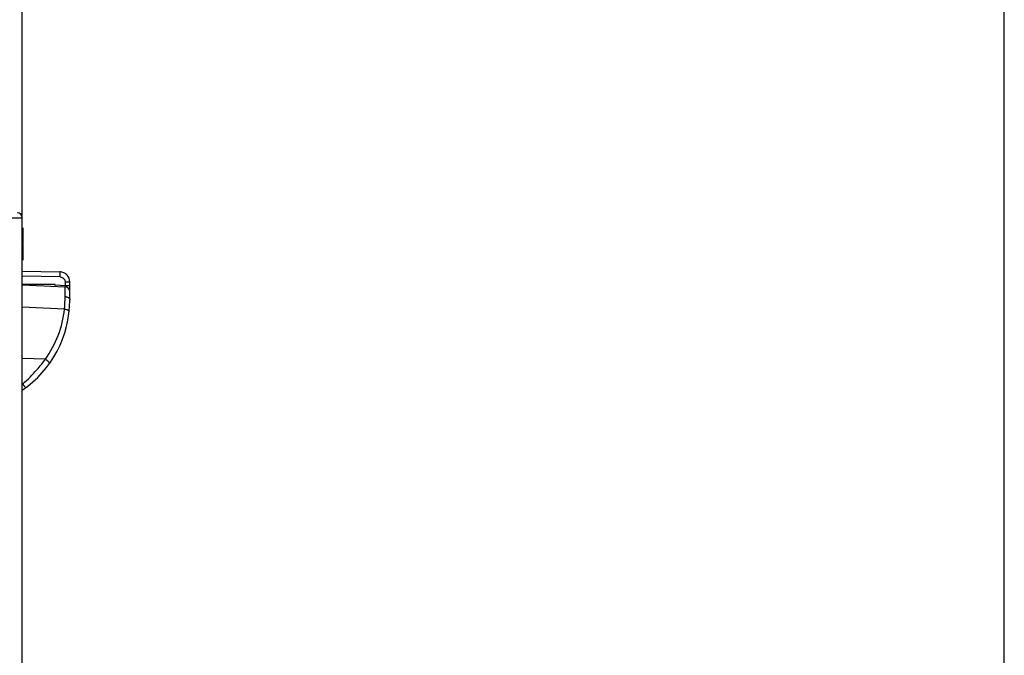
# Model space of a CAD drawing. Units: millimetres. Extents: x 0 to 420, y 0 to 297.
# Drawn here: x 249 to 288, y 204 to 230 of the extents above; entities that cross this region are included whole.
import ezdxf

# ---------------------------------------------------------------- set-up
doc = ezdxf.new("R2010")
doc.units = ezdxf.units.MM
doc.header["$LTSCALE"] = 23.1
doc.layers.get('0').update_dxf_attribs({"linetype": 'CONTINUOUS'})
doc.layers.add('06_CURVES', color=7, linetype='CONTINUOUS')
doc.layers.add('INTF_1', color=7, linetype='CONTINUOUS')
doc.styles.get("Standard").update_dxf_attribs({"font": 'txt', "width": 0.8})
doc.dimstyles.new('DIMSTYLE_4', dxfattribs={"dimtxt": 2.5, "dimasz": 2.5, "dimexe": 1, "dimexo": 0, "dimtad": 1, "dimdec": 0, "dimlfac": 5, "dimtxsty": 'STANDARD', "dimblk": '_FILLED', "dimblk1": '_FILLED', "dimblk2": '_FILLED', "dimcen": 0.09, "dimazin": 2, "dimtp": 0.5, "dimtm": 0.5, "dimtfac": 1, "dimtdec": 0, "dimtofl": 0, "dimtmove": 0, "dimatfit": 3, "dimldrblk": '_FILLED', "dimfxl": 1, "dimtolj": 1, "dimarcsym": 0})

# ---------------------------------------------------------------- blocks, each defined once
blk = doc.blocks.new('_FILLED')
at = {"color": 0, "linetype": 'BYBLOCK'}
blk.add_solid([(0, 0), (-1, 0.166), (-1, -0.166)], dxfattribs=at)
blk = doc.blocks.new('*D17')
at = {"color": 2, "linetype": 'CONTINUOUS'}
for p, q in [((224.499, 209.969), (224.499, 258.845)), ((288.032, 157.54), (288.032, 258.845)), ((224.499, 257.845), (256.266, 257.845)), ((288.032, 257.845), (256.266, 257.845))]:
    blk.add_line(p, q, dxfattribs=at)
at = {"color": 2, "linetype": 'CONTINUOUS', "xscale": 2.5, "yscale": 2.5, "zscale": 2.5, "rotation": 180}
blk.add_blockref('_FILLED', (224.499, 257.845), dxfattribs=at)
at = {"color": 2, "linetype": 'CONTINUOUS', "xscale": 2.5, "yscale": 2.5, "zscale": 2.5}
blk.add_blockref('_FILLED', (288.032, 257.845), dxfattribs=at)
blk = doc.blocks.new('*D18')
at = {"color": 2, "linetype": 'CONTINUOUS'}
for p, q in [((248.772, 221.821), (248.772, 251.586)), ((288.032, 157.54), (288.032, 251.586)), ((248.772, 250.586), (268.402, 250.586)), ((288.032, 250.586), (268.402, 250.586))]:
    blk.add_line(p, q, dxfattribs=at)
at = {"color": 2, "linetype": 'CONTINUOUS', "xscale": 2.5, "yscale": 2.5, "zscale": 2.5, "rotation": 180}
blk.add_blockref('_FILLED', (248.772, 250.586), dxfattribs=at)
at = {"color": 2, "linetype": 'CONTINUOUS', "xscale": 2.5, "yscale": 2.5, "zscale": 2.5}
blk.add_blockref('_FILLED', (288.032, 250.586), dxfattribs=at)

msp = doc.modelspace()

# ---------------------------------------------------------------- linework, layer by layer
at = {"color": 7, "linetype": 'CONTINUOUS'}
for p, q in [((248.7919, 221.4206), (248.7919, 220.7835)), ((248.7919, 220.7584), (248.7919, 220.1212))]:
    msp.add_line(p, q, dxfattribs=at)
at = {"layer": '06_CURVES', "color": 4, "linetype": 'CONTINUOUS'}
msp.add_line((248.7919, 220.7584), (248.7919, 220.7835), dxfattribs=at)
at = {"layer": 'INTF_1', "color": 9, "linetype": 'CONTINUOUS'}
for p, q in [((247.8719, 221.8212), (248.7719, 221.8212)), ((250.2822, 219.4561), (248.7719, 219.4825)), ((250.08, 219.1442), (250.4824, 219.1184)), ((250.4824, 219.2561), (250.6719, 219.2561)), ((250.4824, 219.2561), (250.4824, 219.1184)), ((250.4824, 219.1184), (250.6719, 219.1184)), ((250.4836, 218.6692), (250.4838, 218.8136)), ((250.4591, 218.1656), (248.7719, 218.2482))]:
    msp.add_line(p, q, dxfattribs=at)
at = {"layer": 'INTF_1', "color": 6, "linetype": 'CONTINUOUS'}
for p, q in [((248.7719, 92.2248), (248.7719, 221.8212)), ((248.7719, 219.6823), (250.2789, 219.656)), ((250.08, 219.1503), (248.7645, 219.1497)), ((248.7719, 219.1422), (250.4817, 219.0586)), ((250.6719, 219.1184), (250.6719, 219.2561)), ((250.6719, 218.5838), (250.6719, 218.5265)), ((249.699, 216.1716), (248.7719, 216.1872))]:
    msp.add_line(p, q, dxfattribs=at)
at = {"layer": 'INTF_1', "color": 7, "linetype": 'CONTINUOUS'}
msp.add_line((250.6719, 218.5838), (250.6719, 219.1184), dxfattribs=at)
at = {"layer": 'INTF_1', "color": 6, "linetype": 'CONTINUOUS'}
for centre, radius, start, end in [((248.5719, 221.8212), 0.2, 0, 90), ((250.2719, 219.2561), 0.4, 66.65495, 89), ((250.2719, 219.2561), 0.4, 0, 43.2774), ((242.3663, 219.1466), 7.7137, 359.70904, 0.02814), ((250.4719, 218.8588), 0.2, 359.99998, 87.2), ((246.3181, 218.5265), 4.3539, 304.30571, 360)]:
    msp.add_arc(centre, radius, start, end, dxfattribs=at)
at = {"layer": 'INTF_1', "color": 7, "linetype": 'CONTINUOUS'}
msp.add_arc((250.2719, 219.2561), 0.4, 43.2774, 66.65495, dxfattribs=at)
at = {"layer": 'INTF_1', "color": 9, "linetype": 'CONTINUOUS'}
for centre, radius, start, end in [((245.0056, 218.6837), 5.4781, 354.57332, 359.84788), ((246.3283, 218.5984), 4.1533, 324.24761, 354.01951)]:
    msp.add_arc(centre, radius, start, end, dxfattribs=at)
for points, knots in [([(250.2859, 219.456), (250.2861, 219.469), (250.2864, 219.4944), (250.2865, 219.5314), (250.2862, 219.5656), (250.2854, 219.5956), (250.2844, 219.6201), (250.2831, 219.6368), (250.282, 219.6467), (250.281, 219.6516), (250.2803, 219.6544), (250.2794, 219.656), (250.2789, 219.656)], [0, 0, 0, 0, 0.1931777, 0.3804467, 0.5531764, 0.7040936, 0.8280391, 0.9202182, 0.9533893, 0.9776664, 0.9929707, 1, 1, 1, 1]), ([(250.2822, 219.4561), (250.3082, 219.4548), (250.3608, 219.446), (250.4272, 219.401), (250.4647, 219.3456), (250.4791, 219.2952), (250.4821, 219.2691), (250.4824, 219.2561)], [0, 0, 0, 0, 0.2499686, 0.4996138, 0.7491558, 0.8746283, 1, 1, 1, 1]), ([(250.4838, 218.8136), (250.4838, 218.8322), (250.4838, 218.8673), (250.4837, 218.9165), (250.4835, 218.9586), (250.4833, 218.9891), (250.4831, 219.0098), (250.483, 219.0225), (250.4828, 219.0333), (250.4826, 219.0421), (250.4824, 219.049), (250.4823, 219.0536), (250.4821, 219.0561), (250.482, 219.0575), (250.4819, 219.0581), (250.4818, 219.0586), (250.4817, 219.0586)], [0, 0, 0, 0, 0.2286269, 0.4297217, 0.6018799, 0.7439812, 0.8035456, 0.8553454, 0.8993011, 0.9353512, 0.9634629, 0.9836074, 0.9906848, 0.9957639, 0.9988502, 1, 1, 1, 1]), ([(250.4825, 219.1184), (250.4831, 219.1147), (250.4849, 219.1011), (250.4862, 219.0874), (250.4862, 219.0774)], [0, 0, 0, 0, 0.2733718, 1, 1, 1, 1]), ([(250.4836, 218.6708), (250.5002, 218.6701), (250.5328, 218.6657), (250.5912, 218.6466), (250.6297, 218.6192), (250.6471, 218.5963)], [0, 0, 0, 0, 0.2698736, 0.5317983, 1, 1, 1, 1]), ([(250.6471, 218.5963), (250.6549, 218.5861), (250.6673, 218.5639), (250.6719, 218.5387), (250.6719, 218.5265)], [0, 0, 0, 0, 0.5142356, 1, 1, 1, 1]), ([(250.4591, 218.1656), (250.4843, 218.1629), (250.5209, 218.1564), (250.5663, 218.1426), (250.595, 218.1308), (250.6184, 218.1176), (250.6357, 218.1035), (250.6465, 218.0886), (250.6487, 218.0776), (250.6482, 218.0728)], [0, 0, 0, 0, 0.3401891, 0.4967727, 0.6367927, 0.7571711, 0.8561088, 0.9349872, 1, 1, 1, 1]), ([(249.3531, 215.7452), (249.417, 215.8111), (249.5375, 215.9494), (249.6468, 216.0966), (249.699, 216.1716)], [0, 0, 0, 0, 0.500961, 1, 1, 1, 1]), ([(248.7904, 215.174), (248.8928, 215.2621), (249.09, 215.4433), (249.2703, 215.6418), (249.3531, 215.7452)], [0, 0, 0, 0, 0.504949, 1, 1, 1, 1]), ([(248.7905, 215.1742), (248.7979, 215.1642), (248.8122, 215.1446), (248.8329, 215.1162), (248.8517, 215.09), (248.868, 215.0671), (248.8797, 215.0505), (248.8873, 215.0394), (248.8917, 215.0329), (248.8949, 215.0279), (248.8976, 215.0239), (248.8984, 215.0219), (248.8995, 215.0204), (248.8992, 215.0203)], [0, 0, 0, 0, 0.1969854, 0.3862158, 0.5595493, 0.7101522, 0.8332269, 0.8830006, 0.924291, 0.9568453, 0.980432, 0.9948376, 1, 1, 1, 1])]:
    msp.add_open_spline(points, degree=3, knots=knots, dxfattribs=at)
at = {"layer": 'INTF_1', "color": 6, "linetype": 'CONTINUOUS'}
msp.add_open_spline([(249.7031, 216.1705), (249.727, 216.155), (249.7606, 216.1299), (249.8002, 216.0933), (249.8244, 216.0671), (249.8428, 216.042), (249.8564, 216.0173), (249.8603, 215.9949), (249.8541, 215.9863)], degree=3, knots=[0, 0, 0, 0, 0.3423861, 0.5033854, 0.648751, 0.7730659, 0.8728001, 1, 1, 1, 1], dxfattribs=at)

# ---------------------------------------------------------------- dimensions: what is measured, and where the dimension line sits
at = {"color": 2, "linetype": 'CONTINUOUS'}
for base, p1, picture, middle in [((288.0325, 257.845), (224.4991, 209.9686), '*D17', (253.2658, 257.845)), ((288.0325, 250.5858), (248.7719, 221.8212), '*D18', (265.4022, 250.5858))]:
    dim = msp.add_linear_dim(base=base, p1=p1, p2=(288.0325, 157.5404), dimstyle='DIMSTYLE_4', dxfattribs=at)
    dim.commit()
    dim.dimension.update_dxf_attribs({"geometry": picture, "text_midpoint": middle, "dimtype": 160})

doc.saveas('drawing.dxf')
